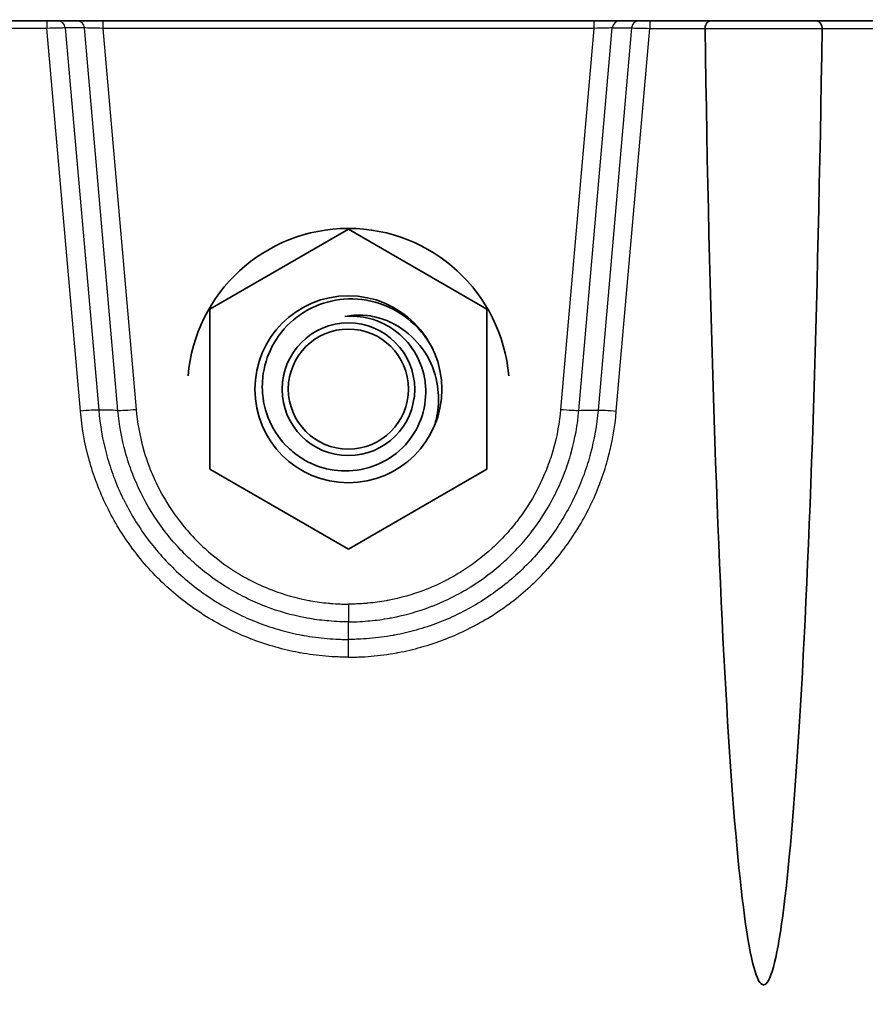
# Model space of a CAD drawing. Units: millimetres. Extents: x 43 to 3572, y 24 to 1710.
# Drawn here: x 1877 to 1932, y 219 to 283 of the extents above; entities that cross this region are included whole.
import ezdxf

# ---------------------------------------------------------------- set-up
doc = ezdxf.new("R2010")
doc.units = ezdxf.units.MM
doc.header["$LTSCALE"] = 3
for name, color, linetype, lineweight in [('Hatch (ISO)', 1, 'Continuous', 18), ('Visible (ISO)', 7, 'Continuous', 35), ('Visible Narrow (ISO)', 7, 'Continuous', 25)]:
    doc.layers.add(name, color=color, linetype=linetype, lineweight=lineweight)

msp = doc.modelspace()

# ---------------------------------------------------------------- hatches: boundary and pattern name
at = {"layer": 'Hatch (ISO)'}
h = msp.add_hatch(dxfattribs=at)
h.set_pattern_fill('ANSI31', color=256, scale=152.4, style=0)
h.set_pattern_definition([(45, (1139.5, -24), (-13.4704, 13.4704), [])])
edge = h.paths.add_edge_path()
edge.add_line((1687.275, 272.799), (1689.654, 272.799))
edge.add_spline(control_points=[(1689.654, 272.799), (1689.693, 272.799), (1689.732, 272.803), (1689.809, 272.821), (1689.847, 272.835), (1689.943, 272.883), (1689.996, 272.925), (1690.083, 273.027), (1690.117, 273.086), (1690.137, 273.15)], knot_values=[-0.063991, -0.063991, -0.063991, -0.063991, -0.052379, -0.052379, -0.040202, -0.040202, -0.020156, -0.020156, 0, 0, 0, 0], degree=3, periodic=0)
edge.add_line((1690.137, 273.15), (1691.304, 276.741))
edge.add_spline(control_points=[(1691.304, 276.741), (1691.312, 276.765), (1691.318, 276.791), (1691.327, 276.842), (1691.329, 276.868), (1691.329, 276.893)], knot_values=[-0.015524, -0.015524, -0.015524, -0.015524, -0.007762, -0.007762, 0, 0, 0, 0], degree=3, periodic=0)
edge.add_line((1691.329, 276.893), (1691.507, 297.324))
edge.add_ellipse((1693.539, 297.306), major_axis=(0.018, 2.032), ratio=1, start_angle=0.5, end_angle=90, ccw=False)
edge.add_line((1693.539, 299.338), (1693.715, 299.338))
edge.add_line((1693.715, 299.338), (1693.758, 299.232))
edge.add_line((1693.758, 299.232), (1694.123, 298.328))
edge.add_ellipse((1694.509, 298.484), major_axis=(0.156, -0.386), ratio=1, start_angle=270, end_angle=406)
edge.add_line((1694.895, 298.328), (1695.268, 299.254))
edge.add_line((1695.268, 299.254), (1695.303, 299.338))
edge.add_line((1695.303, 299.338), (1695.478, 299.338))
edge.add_ellipse((1695.478, 297.306), major_axis=(2.032, 0), ratio=1, start_angle=0.5, end_angle=90, ccw=False)
edge.add_line((1697.51, 297.324), (1697.513, 297.031))
edge.add_line((1697.513, 297.031), (1697.525, 295.601))
edge.add_line((1697.525, 295.601), (1697.563, 291.33))
edge.add_ellipse((1698.325, 291.337), major_axis=(0.007, -0.762), ratio=1, start_angle=270, end_angle=359.5)
edge.add_line((1698.325, 290.575), (1700.471, 290.575))
edge.add_ellipse((1700.471, 291.337), major_axis=(0.762, 0), ratio=1, start_angle=270, end_angle=359.5)
edge.add_line((1701.233, 291.33), (1701.296, 298.583))
edge.add_ellipse((1702.058, 298.576), major_axis=(0.007, 0.762), ratio=1, start_angle=0.5, end_angle=90, ccw=False)
edge.add_line((1702.058, 299.338), (1709.283, 299.338))
edge.add_ellipse((1709.283, 299.846), major_axis=(0.508, 0), ratio=1, start_angle=270, end_angle=356)
edge.add_line((1709.79, 299.811), (1711.48, 323.983))
edge.add_ellipse((1728.33, 322.805), major_axis=(1.178, 16.85), ratio=1, start_angle=4, end_angle=90, ccw=False)
edge.add_line((1728.33, 339.696), (1747.813, 339.696))
edge.add_spline(control_points=[(1747.813, 339.696), (1747.923, 339.696), (1748.032, 339.71), (1748.244, 339.767), (1748.346, 339.808), (1748.441, 339.862)], knot_values=[-0.065803, -0.065803, -0.065803, -0.065803, -0.032901, -0.032901, -0.000004, -0.000004, -0.000004, -0.000004], degree=3, periodic=0)
edge.add_line((1748.441, 339.862), (1749.201, 340.295))
edge.add_spline(control_points=[(1749.201, 340.295), (1749.464, 340.445), (1749.578, 340.512), (1750.252, 340.915), (1750.744, 341.229), (1751.869, 341.994), (1752.495, 342.456), (1753.102, 342.942)], knot_values=[-0.585123, -0.585123, -0.585123, -0.585123, -0.524087, -0.524087, -0.349339, -0.349339, -0.115891, -0.115891, -0.115891, -0.115891], degree=3, periodic=0)
edge.add_spline(control_points=[(1753.102, 342.942), (1753.265, 343.072), (1753.427, 343.204), (1753.587, 343.338)], knot_values=[-0.080954, -0.080954, -0.080954, -0.080954, 0, 0, 0, 0], degree=3, periodic=0)
edge.add_spline(control_points=[(1753.587, 343.338), (1753.7, 343.433), (1753.829, 343.507), (1754.107, 343.607), (1754.253, 343.633), (1754.401, 343.633)], knot_values=[-0.088576, -0.088576, -0.088576, -0.088576, -0.044296, -0.044296, 0, 0, 0, 0], degree=3, periodic=0)
edge.add_line((1754.401, 343.633), (2042.56, 343.633))
edge.add_spline(control_points=[(2042.56, 343.633), (2042.707, 343.633), (2042.854, 343.607), (2043.131, 343.507), (2043.26, 343.433), (2043.373, 343.338)], knot_values=[-0.088592, -0.088592, -0.088592, -0.088592, -0.044296, -0.044296, -0.000016, -0.000016, -0.000016, -0.000016], degree=3, periodic=0)
edge.add_spline(control_points=[(2043.373, 343.338), (2044.578, 342.332), (2045.86, 341.422), (2047.381, 340.513), (2047.494, 340.446), (2047.753, 340.298)], knot_values=[-1.834128, -1.834128, -1.834128, -1.834128, -0.328938, -0.328938, -0.1354, -0.1354, -0.1354, -0.1354], degree=3, periodic=0)
edge.add_spline(control_points=[(2047.753, 340.298), (2047.925, 340.201), (2048.16, 340.067), (2048.519, 339.862)], knot_values=[-0.1354, -0.1354, -0.1354, -0.1354, -0.006847, -0.006847, -0.006847, -0.006847], degree=3, periodic=0)
edge.add_spline(control_points=[(2048.519, 339.862), (2048.615, 339.808), (2048.716, 339.767), (2048.928, 339.71), (2049.038, 339.696), (2049.147, 339.696)], knot_values=[-0.065798, -0.065798, -0.065798, -0.065798, -0.032901, -0.032901, 0, 0, 0, 0], degree=3, periodic=0)
edge.add_line((2049.147, 339.696), (2068.63, 339.696))
edge.add_ellipse((2068.63, 322.805), major_axis=(16.891, 0), ratio=1, start_angle=4, end_angle=90, ccw=False)
edge.add_line((2085.48, 323.983), (2087.171, 299.811))
edge.add_ellipse((2087.677, 299.846), major_axis=(0.035, -0.507), ratio=1, start_angle=270, end_angle=356)
edge.add_line((2087.677, 299.338), (2094.902, 299.338))
edge.add_ellipse((2094.902, 298.576), major_axis=(0.762, 0), ratio=1, start_angle=0.5, end_angle=90, ccw=False)
edge.add_line((2095.664, 298.583), (2095.728, 291.33))
edge.add_ellipse((2096.489, 291.337), major_axis=(0.007, -0.762), ratio=1, start_angle=270, end_angle=359.5)
edge.add_line((2096.489, 290.575), (2098.636, 290.575))
edge.add_ellipse((2098.636, 291.337), major_axis=(0.762, 0), ratio=1, start_angle=270, end_angle=359.5)
edge.add_line((2099.398, 291.33), (2099.435, 295.601))
edge.add_line((2099.435, 295.601), (2099.447, 297.031))
edge.add_line((2099.447, 297.031), (2099.45, 297.324))
edge.add_ellipse((2101.482, 297.306), major_axis=(0.018, 2.032), ratio=1, start_angle=0.5, end_angle=90, ccw=False)
edge.add_line((2101.482, 299.338), (2101.658, 299.338))
edge.add_line((2101.658, 299.338), (2101.692, 299.254))
edge.add_line((2101.692, 299.254), (2102.066, 298.328))
edge.add_ellipse((2102.451, 298.484), major_axis=(0.156, -0.386), ratio=1, start_angle=270, end_angle=406)
edge.add_line((2102.837, 298.328), (2103.202, 299.232))
edge.add_line((2103.202, 299.232), (2103.245, 299.338))
edge.add_line((2103.245, 299.338), (2103.421, 299.338))
edge.add_ellipse((2103.421, 297.306), major_axis=(2.032, 0), ratio=1, start_angle=0.5, end_angle=90, ccw=False)
edge.add_line((2105.453, 297.324), (2105.631, 276.893))
edge.add_line((2105.631, 276.893), (2105.631, 276.891))
edge.add_spline(control_points=[(2105.631, 276.891), (2105.632, 276.866), (2105.634, 276.841), (2105.642, 276.791), (2105.648, 276.765), (2105.656, 276.741)], knot_values=[-0.015281, -0.015281, -0.015281, -0.015281, -0.007762, -0.007762, 0, 0, 0, 0], degree=3, periodic=0)
edge.add_line((2105.656, 276.741), (2106.823, 273.15))
edge.add_spline(control_points=[(2106.823, 273.15), (2106.835, 273.113), (2106.851, 273.078), (2106.892, 273.01), (2106.917, 272.978), (2106.993, 272.901), (2107.049, 272.864), (2107.172, 272.812), (2107.239, 272.799), (2107.306, 272.799)], knot_values=[-0.063993, -0.063993, -0.063993, -0.063993, -0.052379, -0.052379, -0.040202, -0.040202, -0.020156, -0.020156, -0.000003, -0.000003, -0.000003, -0.000003], degree=3, periodic=0)
edge.add_line((2107.306, 272.799), (2109.685, 272.799))
edge.add_spline(control_points=[(2109.685, 272.799), (2109.727, 272.799), (2109.768, 272.804), (2109.85, 272.824), (2109.891, 272.84), (2109.988, 272.893), (2110.04, 272.937), (2110.124, 273.041), (2110.155, 273.102), (2110.173, 273.166)], knot_values=[-0.06571, -0.06571, -0.06571, -0.06571, -0.053296, -0.053296, -0.040233, -0.040233, -0.020153, -0.020153, 0, 0, 0, 0], degree=3, periodic=0)
edge.add_line((2110.173, 273.166), (2111.169, 276.624))
edge.add_line((2111.169, 276.624), (2109.982, 296.04))
edge.add_ellipse((2101.616, 295.528), major_axis=(-0.512, 8.366), ratio=1, start_angle=270, end_angle=356.5)
edge.add_line((2101.616, 303.91), (2093.836, 303.91))
edge.add_ellipse((2093.836, 306.45), major_axis=(-2.54, 0), ratio=1, start_angle=4, end_angle=90, ccw=False)
edge.add_line((2091.302, 306.273), (2090.041, 324.302))
edge.add_ellipse((2068.63, 322.805), major_axis=(-1.497, 21.411), ratio=1, start_angle=270, end_angle=356)
edge.add_line((2068.63, 344.268), (2050.571, 344.268))
edge.add_spline(control_points=[(2050.571, 344.268), (2050.388, 344.268), (2050.205, 344.293), (2049.852, 344.391), (2049.683, 344.463), (2049.526, 344.557)], knot_values=[-0.109889, -0.109889, -0.109889, -0.109889, -0.054944, -0.054944, -0.00001, -0.00001, -0.00001, -0.00001], degree=3, periodic=0)
edge.add_line((2049.526, 344.557), (2049.526, 344.557))
edge.add_ellipse((2062.585, 366.344), major_axis=(18.55, -17.352), ratio=1, start_angle=270, end_angle=282.15141, ccw=False)
edge.add_line((2045.233, 347.794), (2045.233, 347.794))
edge.add_spline(control_points=[(2045.233, 347.794), (2045.093, 347.925), (2044.93, 348.028), (2044.573, 348.169), (2044.383, 348.205), (2044.192, 348.205)], knot_values=[-0.114941, -0.114941, -0.114941, -0.114941, -0.057474, -0.057474, 0, 0, 0, 0], degree=3, periodic=0)
edge.add_line((2044.192, 348.205), (1752.768, 348.205))
edge.add_spline(control_points=[(1752.768, 348.205), (1752.577, 348.205), (1752.387, 348.169), (1752.031, 348.028), (1751.867, 347.925), (1751.727, 347.794)], knot_values=[-0.114949, -0.114949, -0.114949, -0.114949, -0.057474, -0.057474, -0.000008, -0.000008, -0.000008, -0.000008], degree=3, periodic=0)
edge.add_line((1751.727, 347.794), (1751.727, 347.794))
edge.add_ellipse((1734.376, 366.344), major_axis=(-18.55, -17.352), ratio=1, start_angle=77.84859, end_angle=90, ccw=False)
edge.add_line((1747.434, 344.557), (1747.434, 344.557))
edge.add_spline(control_points=[(1747.434, 344.557), (1747.277, 344.463), (1747.108, 344.391), (1746.755, 344.293), (1746.573, 344.268), (1746.389, 344.268)], knot_values=[-0.109879, -0.109879, -0.109879, -0.109879, -0.054944, -0.054944, 0, 0, 0, 0], degree=3, periodic=0)
edge.add_line((1746.389, 344.268), (1728.33, 344.268))
edge.add_ellipse((1728.33, 322.805), major_axis=(-21.463, 0), ratio=1, start_angle=270, end_angle=356)
edge.add_line((1706.919, 324.302), (1705.658, 306.273))
edge.add_ellipse((1703.125, 306.45), major_axis=(-0.177, -2.534), ratio=1, start_angle=4, end_angle=90, ccw=False)
edge.add_line((1703.125, 303.91), (1695.345, 303.91))
edge.add_ellipse((1695.345, 295.528), major_axis=(-8.382, 0), ratio=1, start_angle=270, end_angle=356.5)
edge.add_line((1686.978, 296.04), (1685.791, 276.624))
edge.add_line((1685.791, 276.624), (1686.787, 273.166))
edge.add_spline(control_points=[(1686.787, 273.166), (1686.798, 273.126), (1686.815, 273.088), (1686.857, 273.015), (1686.884, 272.98), (1686.962, 272.901), (1687.018, 272.864), (1687.141, 272.812), (1687.208, 272.799), (1687.275, 272.799)], knot_values=[-0.065712, -0.065712, -0.065712, -0.065712, -0.053296, -0.053296, -0.040233, -0.040233, -0.020153, -0.020153, -0.000002, -0.000002, -0.000002, -0.000002], degree=3, periodic=0)
h = msp.add_hatch(dxfattribs=at)
h.set_pattern_fill('ANSI31', color=256, scale=152.4, angle=90.00021, style=0)
h.set_pattern_definition([(135.0002, (1139.5, -24), (-13.47033, -13.47043), [])])
edge = h.paths.add_edge_path()
edge.add_ellipse((2102.717, 276.097), major_axis=(2.032, 0), ratio=1, start_angle=270, end_angle=358)
edge.add_line((2104.747, 276.026), (2105.147, 287.464))
edge.add_line((2105.147, 287.464), (2105.046, 293.259))
edge.add_line((2105.046, 293.259), (2104.68, 294.263))
edge.add_line((2104.68, 294.263), (2104.619, 294.432))
edge.add_ellipse((2104.141, 294.258), major_axis=(-0.174, 0.477), ratio=1, start_angle=270, end_angle=340)
edge.add_line((2104.141, 294.766), (2103.383, 294.766))
edge.add_line((2103.383, 294.766), (2102.975, 295.776))
edge.add_ellipse((2102.59, 295.62), major_axis=(-0.156, 0.386), ratio=1, start_angle=270, end_angle=406)
edge.add_line((2102.204, 295.776), (2101.796, 294.766))
edge.add_line((2101.796, 294.766), (2101.038, 294.766))
edge.add_ellipse((2101.038, 294.258), major_axis=(-0.508, 0), ratio=1, start_angle=270, end_angle=340)
edge.add_line((2100.561, 294.432), (2100.401, 293.993))
edge.add_line((2100.401, 293.993), (2099.943, 292.734))
edge.add_line((2099.943, 292.734), (2099.861, 283.418))
edge.add_ellipse((2099.353, 283.423), major_axis=(-0.004, -0.508), ratio=1, start_angle=45.25, end_angle=90, ccw=False)
edge.add_line((2099.711, 283.062), (2099.239, 282.594))
edge.add_ellipse((2098.882, 282.955), major_axis=(-0.361, -0.358), ratio=1, start_angle=45.25, end_angle=90, ccw=False)
edge.add_line((2098.882, 282.447), (2091.476, 282.447))
edge.add_ellipse((2091.476, 281.177), major_axis=(-1.27, 0), ratio=1, start_angle=270, end_angle=359.5)
edge.add_line((2090.206, 281.188), (2090.135, 273.042))
edge.add_ellipse((2089.373, 273.049), major_axis=(-0.007, -0.762), ratio=1, start_angle=0.5, end_angle=90, ccw=False)
edge.add_line((2089.373, 272.287), (2088.115, 272.287))
edge.add_ellipse((2088.115, 273.049), major_axis=(-0.762, 0), ratio=1, start_angle=0.5, end_angle=90, ccw=False)
edge.add_line((2087.353, 273.042), (2087.282, 281.188))
edge.add_ellipse((2086.012, 281.177), major_axis=(-0.011, 1.27), ratio=1, start_angle=270, end_angle=359.5)
edge.add_line((2086.012, 282.447), (2085.283, 282.447))
edge.add_ellipse((2085.283, 281.939), major_axis=(-0.508, 0), ratio=1, start_angle=270, end_angle=360)
edge.add_line((2084.775, 281.939), (2084.775, 220.635))
edge.add_line((2084.775, 220.635), (2081.498, 145.559))
edge.add_ellipse((2064.623, 146.296), major_axis=(-0.737, -16.875), ratio=1, start_angle=2.5, end_angle=90, ccw=False)
edge.add_line((2064.623, 129.405), (2049.9, 129.405))
edge.add_ellipse((2049.9, 126.865), major_axis=(-1.281, 2.193), ratio=1, start_angle=329.71036, end_angle=360)
edge.add_spline(control_points=[(2048.619, 129.059), (2048.536, 129.01), (2048.411, 128.937), (2048.287, 128.865), (2048.204, 128.816), (2048.165, 128.794), (2047.921, 128.651), (2047.338, 128.3), (2046.006, 127.437), (2044.919, 126.622), (2044.219, 126.047)], knot_values=[-0.084868, -0.084868, -0.084868, -0.084868, -0.04037, -0.018121, -0.018121, 0.004128, 0.004128, 0.093124, 0.271116, 0.6271, 0.6271, 0.6271, 0.6271], degree=3, periodic=0)
edge.add_spline(control_points=[(2044.219, 126.047), (2043.994, 125.862), (2043.737, 125.716), (2043.463, 125.617), (2043.188, 125.519), (2042.897, 125.468), (2042.606, 125.468)], knot_values=[0.000002, 0.000002, 0.000002, 0.000002, 0.500002, 0.500002, 0.500002, 1, 1, 1, 1], degree=3, periodic=0)
edge.add_line((2042.606, 125.468), (2009.278, 125.468))
edge.add_line((2009.278, 125.468), (1969.908, 125.468))
edge.add_line((1969.908, 125.468), (1936.58, 125.468))
edge.add_line((1936.58, 125.468), (1860.38, 125.468))
edge.add_line((1860.38, 125.468), (1754.355, 125.468))
edge.add_spline(control_points=[(1754.355, 125.468), (1754.063, 125.468), (1753.772, 125.519), (1753.498, 125.617), (1753.223, 125.716), (1752.966, 125.862), (1752.741, 126.047)], knot_values=[0.000002, 0.000002, 0.000002, 0.000002, 0.5, 0.5, 0.5, 1, 1, 1, 1], degree=3, periodic=0)
edge.add_spline(control_points=[(1752.741, 126.047), (1752.042, 126.622), (1750.954, 127.437), (1749.623, 128.3), (1749.04, 128.651), (1748.795, 128.794), (1748.757, 128.816), (1748.674, 128.865), (1748.549, 128.937), (1748.425, 129.01), (1748.342, 129.059)], knot_values=[0.361814, 0.361814, 0.361814, 0.361814, 0.717798, 0.89579, 0.984786, 0.984786, 1.007035, 1.007035, 1.029284, 1.073782, 1.073782, 1.073782, 1.073782], degree=3, periodic=0)
edge.add_spline(control_points=[(1748.342, 129.059), (1747.955, 129.284), (1747.508, 129.405), (1747.061, 129.405)], knot_values=[0, 0, 0, 0, 1, 1, 1, 1], degree=3, periodic=0)
edge.add_line((1747.061, 129.405), (1732.338, 129.405))
edge.add_ellipse((1732.338, 146.296), major_axis=(-16.891, 0), ratio=1, start_angle=2.5, end_angle=90, ccw=False)
edge.add_line((1715.463, 145.559), (1712.185, 220.635))
edge.add_line((1712.185, 220.635), (1712.185, 281.939))
edge.add_ellipse((1711.677, 281.939), major_axis=(0, 0.508), ratio=1, start_angle=270, end_angle=360)
edge.add_line((1711.677, 282.447), (1710.948, 282.447))
edge.add_ellipse((1710.948, 281.177), major_axis=(-1.27, 0), ratio=1, start_angle=270, end_angle=359.5)
edge.add_line((1709.678, 281.188), (1709.607, 273.042))
edge.add_ellipse((1708.845, 273.049), major_axis=(-0.007, -0.762), ratio=1, start_angle=0.5, end_angle=90, ccw=False)
edge.add_line((1708.845, 272.287), (1707.587, 272.287))
edge.add_ellipse((1707.587, 273.049), major_axis=(-0.762, 0), ratio=1, start_angle=0.5, end_angle=90, ccw=False)
edge.add_line((1706.825, 273.042), (1706.754, 281.188))
edge.add_ellipse((1705.484, 281.177), major_axis=(-0.011, 1.27), ratio=1, start_angle=270, end_angle=359.5)
edge.add_line((1705.484, 282.447), (1698.078, 282.447))
edge.add_ellipse((1698.078, 282.955), major_axis=(-0.508, 0), ratio=1, start_angle=45.25, end_angle=90, ccw=False)
edge.add_line((1697.721, 282.594), (1697.249, 283.062))
edge.add_ellipse((1697.607, 283.423), major_axis=(-0.361, 0.358), ratio=1, start_angle=45.25, end_angle=90, ccw=False)
edge.add_line((1697.099, 283.418), (1697.018, 292.734))
edge.add_line((1697.018, 292.734), (1696.559, 293.993))
edge.add_line((1696.559, 293.993), (1696.4, 294.432))
edge.add_ellipse((1695.922, 294.258), major_axis=(-0.174, 0.477), ratio=1, start_angle=270, end_angle=340)
edge.add_line((1695.922, 294.766), (1695.164, 294.766))
edge.add_line((1695.164, 294.766), (1694.756, 295.776))
edge.add_ellipse((1694.371, 295.62), major_axis=(-0.156, 0.386), ratio=1, start_angle=270, end_angle=406)
edge.add_line((1693.985, 295.776), (1693.577, 294.766))
edge.add_line((1693.577, 294.766), (1692.819, 294.766))
edge.add_ellipse((1692.819, 294.258), major_axis=(-0.508, 0), ratio=1, start_angle=270, end_angle=340)
edge.add_line((1692.342, 294.432), (1692.28, 294.263))
edge.add_line((1692.28, 294.263), (1691.915, 293.259))
edge.add_line((1691.915, 293.259), (1691.813, 287.464))
edge.add_line((1691.813, 287.464), (1692.213, 276.026))
edge.add_ellipse((1694.244, 276.097), major_axis=(0.071, -2.031), ratio=1, start_angle=270, end_angle=358)
edge.add_line((1694.244, 274.065), (1694.354, 274.065))
edge.add_ellipse((1694.354, 275.589), major_axis=(1.524, 0), ratio=1, start_angle=270, end_angle=358)
edge.add_line((1695.877, 275.536), (1695.915, 276.649))
edge.add_ellipse((1697.185, 276.605), major_axis=(0.044, 1.269), ratio=1, start_angle=2, end_angle=90, ccw=False)
edge.add_line((1697.185, 277.875), (1702.678, 277.875))
edge.add_ellipse((1702.678, 275.335), major_axis=(2.54, 0), ratio=1, start_angle=2.5, end_angle=90, ccw=False)
edge.add_line((1705.215, 275.446), (1710.895, 145.36))
edge.add_ellipse((1732.338, 146.296), major_axis=(0.936, -21.443), ratio=1, start_angle=270, end_angle=357.5)
edge.add_line((1732.338, 124.833), (1746.162, 124.833))
edge.add_ellipse((1746.162, 123.563), major_axis=(0, 1.27), ratio=1, start_angle=328.90776, end_angle=360, ccw=False)
edge.add_ellipse((1733.699, 102.901), major_axis=(21.75, -13.119), ratio=1, start_angle=77.3464, end_angle=90, ccw=False)
edge.add_ellipse((1752.142, 122.166), major_axis=(-0.878, -0.917), ratio=1, start_angle=0, end_angle=43.7449)
edge.add_line((1752.142, 120.896), (2044.818, 120.896))
edge.add_ellipse((2044.818, 122.166), major_axis=(0.878, -0.917), ratio=1, start_angle=316.2551, end_angle=360)
edge.add_ellipse((2063.261, 102.901), major_axis=(-21.75, -13.119), ratio=1, start_angle=270, end_angle=282.6536, ccw=False)
edge.add_ellipse((2050.798, 123.563), major_axis=(0, 1.27), ratio=1, start_angle=0, end_angle=31.09224, ccw=False)
edge.add_line((2050.798, 124.833), (2064.623, 124.833))
edge.add_ellipse((2064.623, 146.296), major_axis=(21.463, 0), ratio=1, start_angle=270, end_angle=357.5)
edge.add_line((2086.065, 145.36), (2091.745, 275.446))
edge.add_ellipse((2094.282, 275.335), major_axis=(0.111, 2.538), ratio=1, start_angle=2.5, end_angle=90, ccw=False)
edge.add_line((2094.282, 277.875), (2099.776, 277.875))
edge.add_ellipse((2099.776, 276.605), major_axis=(1.27, 0), ratio=1, start_angle=2, end_angle=90, ccw=False)
edge.add_line((2101.045, 276.649), (2101.084, 275.536))
edge.add_ellipse((2102.607, 275.589), major_axis=(0.053, -1.523), ratio=1, start_angle=270, end_angle=358)
edge.add_line((2102.607, 274.065), (2102.717, 274.065))

# ---------------------------------------------------------------- linework, layer by layer
at = {"layer": 'Visible (ISO)'}
for p, q in [((1875.236, 282.447), (1879.158, 282.447)), ((1879.158, 282.447), (1879.864, 282.447)), ((1879.864, 282.447), (1881.094, 282.447)), ((1881.094, 282.447), (1882.74, 282.447)), ((1882.74, 282.447), (1914.22, 282.447)), ((1915.866, 282.447), (1914.22, 282.447)), ((1917.097, 282.447), (1915.866, 282.447)), ((1917.802, 282.447), (1917.097, 282.447)), ((1921.724, 282.447), (1917.802, 282.447)), ((1921.724, 282.447), (1928.466, 282.447)), ((1974.954, 282.447), (1928.466, 282.447)), ((1889.598, 263.953), (1898.48, 269.08)), ((1898.48, 269.08), (1907.361, 263.953)), ((1889.598, 253.697), (1889.598, 263.953)), ((1907.361, 263.953), (1907.361, 253.697)), ((1898.48, 248.57), (1889.598, 253.697)), ((1907.361, 253.697), (1898.48, 248.57))]:
    msp.add_line(p, q, dxfattribs=at)
for centre, radius in [((1898.48, 258.825), 5.994), ((1898.48, 258.825), 4.25), ((1898.48, 258.836), 3.85)]:
    msp.add_circle(centre, radius, dxfattribs=at)
msp.add_arc((1898.48, 258.825), 10.312, 4.74115, 175.25885, dxfattribs=at)
for centre, major_axis, ratio, start_param, end_param in [((1921.823, 281.941), (0.355, -0.328), 0.989037, 3.849955, 3.896076), ((1925.095, 311.535), (0, 90.899), 0.043661, 1.902431, 4.380755), ((1928.367, 281.941), (-0.355, -0.328), 0.989037, 2.387028, 2.433149)]:
    msp.add_ellipse(centre, major_axis=major_axis, ratio=ratio, start_param=start_param, end_param=end_param, dxfattribs=at)
for points, knots in [([(1921.724, 282.447), (1921.723, 282.447), (1921.722, 282.447), (1921.685, 282.447), (1921.65, 282.44), (1921.582, 282.415), (1921.549, 282.397), (1921.48, 282.34), (1921.445, 282.298), (1921.393, 282.202), (1921.373, 282.152), (1921.35, 282.054), (1921.344, 282.008), (1921.343, 281.961)], [-0.18094392, -0.18094392, -0.18094392, -0.18094392, -0.18053945, -0.18053945, -0.163078, -0.163078, -0.14621464, -0.14621464, -0.12462868, -0.12462868, -0.10670826, -0.10670826, -0.09250691, -0.09250691, -0.09250691, -0.09250691]), ([(1928.847, 281.961), (1928.846, 282.008), (1928.84, 282.054), (1928.817, 282.152), (1928.797, 282.202), (1928.745, 282.298), (1928.71, 282.34), (1928.641, 282.397), (1928.608, 282.415), (1928.54, 282.44), (1928.505, 282.447), (1928.468, 282.447), (1928.467, 282.447), (1928.466, 282.447)], [-0.08802981, -0.08802981, -0.08802981, -0.08802981, -0.07382891, -0.07382891, -0.05590904, -0.05590904, -0.03432374, -0.03432374, -0.01746091, -0.01746091, 0, 0, 0.00040446, 0.00040446, 0.00040446, 0.00040446]), ([(1903.925, 261.331), (1903.766, 261.651), (1903.578, 261.955), (1903.109, 262.585), (1902.816, 262.899), (1901.978, 263.627), (1901.304, 264.057), (1899.738, 264.572), (1898.964, 264.663), (1897.481, 264.543), (1896.784, 264.353), (1895.806, 263.879), (1895.485, 263.683), (1894.595, 263.01), (1894.098, 262.45), (1893.37, 261.2), (1893.133, 260.53), (1892.961, 259.399), (1892.959, 259.048), (1892.986, 258.108), (1893.149, 257.403), (1893.73, 256.117), (1894.135, 255.546), (1894.887, 254.826), (1895.159, 254.612), (1895.748, 254.233), (1896.066, 254.07), (1896.999, 253.707), (1897.636, 253.587), (1898.969, 253.582), (1899.652, 253.717), (1900.793, 254.187), (1901.405, 254.53), (1902.418, 255.548), (1902.776, 256.076), (1903.293, 257.271), (1903.434, 257.931), (1903.446, 258.924), (1903.419, 259.246), (1903.248, 260.157), (1903.029, 260.722), (1902.372, 261.78), (1901.926, 262.256), (1901.062, 262.871), (1900.541, 263.18), (1899.321, 263.495), (1898.79, 263.539), (1898.263, 263.494)], [-7.303766, -7.303766, -7.303766, -7.303766, -7.117172, -7.117172, -6.89331, -6.89331, -6.536906, -6.536906, -6.223369, -6.223369, -5.932169, -5.932169, -5.781655, -5.781655, -5.483861, -5.483861, -5.200656, -5.200656, -5.024292, -5.024292, -4.459045, -4.459045, -3.911523, -3.911523, -3.638384, -3.638384, -3.359496, -3.359496, -2.85773, -2.85773, -2.319565, -2.319565, -1.894969, -1.894969, -1.560421, -1.560421, -1.207269, -1.207269, -1.035568, -1.035568, -0.718604, -0.718604, -0.378336, -0.378336, -0.158871, -0.158871, 0, 0, 0, 0]), ([(1898.263, 263.494), (1898.639, 263.567), (1899.022, 263.594), (1899.82, 263.552), (1900.231, 263.474), (1900.986, 263.224), (1901.269, 263.082), (1902.079, 262.64), (1902.626, 262.182), (1903.515, 261.075), (1903.846, 260.435), (1904.234, 259.079), (1904.26, 258.496), (1904.244, 257.569), (1904.167, 257.051), (1904.025, 256.549)], [-0.65315, -0.65315, -0.65315, -0.65315, -0.6147717, -0.6147717, -0.5731898, -0.5731898, -0.5353247, -0.5353247, -0.4108181, -0.4108181, -0.2852182, -0.2852182, -0.1628619, -0.1628619, -0.0054042, -0.0054042, -0.0054042, -0.0054042])]:
    msp.add_open_spline(points, degree=3, knots=knots, dxfattribs=at)
at = {"layer": 'Visible Narrow (ISO)'}
for p, q in [((1879.158, 282.447), (1879.158, 281.961)), ((1882.74, 282.447), (1882.74, 281.961)), ((1914.22, 282.447), (1914.22, 281.961)), ((1917.802, 282.447), (1917.802, 281.961)), ((1879.158, 281.961), (1875.618, 281.961)), ((1881.305, 257.429), (1879.158, 281.961)), ((1881.562, 281.988), (1880.332, 281.988)), ((1880.332, 281.988), (1882.475, 257.493)), ((1883.707, 257.47), (1881.562, 281.988)), ((1882.74, 281.961), (1884.877, 257.536)), ((1914.22, 281.961), (1882.74, 281.961)), ((1914.22, 281.961), (1912.084, 257.536)), ((1913.253, 257.47), (1915.398, 281.988)), ((1916.629, 281.988), (1914.486, 257.493)), ((1915.398, 281.988), (1916.629, 281.988)), ((1915.656, 257.429), (1917.802, 281.961)), ((1917.802, 281.961), (1921.343, 281.961)), ((1928.847, 281.939), (1921.342, 281.939)), ((1928.847, 281.961), (1974.572, 281.961)), ((1898.48, 245.05), (1898.48, 243.913)), ((1898.48, 242.784), (1898.48, 243.913)), ((1898.48, 241.648), (1898.48, 242.784))]:
    msp.add_line(p, q, dxfattribs=at)
for centre, major_axis, ratio, start_param, end_param in [((1879.864, 281.939), (0, 0.508), 0.925352, 4.809592, 6.283185), ((1881.094, 281.939), (0, 0.508), 0.925352, 4.809592, 6.283185), ((1915.866, 281.939), (0, 0.508), 0.925352, 0, 1.473594), ((1917.097, 281.939), (0, 0.508), 0.925352, 0, 1.473594), ((1882.747, 281.939), (1.279, -0.044), 0.017125, 1.576696, 2.756406), ((1914.214, 281.939), (1.279, 0.044), 0.017125, 0.385186, 1.564897), ((1884.877, 257.591), (-1.265, -0.109), 0.043458, 0.387347, 1.567043)]:
    msp.add_ellipse(centre, major_axis=major_axis, ratio=ratio, start_param=start_param, end_param=end_param, dxfattribs=at)
for points, knots in [([(1880.332, 281.988), (1880.242, 281.989), (1880.078, 281.987), (1879.865, 281.982), (1879.651, 281.977), (1879.394, 281.969), (1879.158, 281.961)], [6.209483, 6.209483, 6.209483, 6.209483, 6.799338, 6.799338, 6.799338, 7.389193, 7.389193, 7.389193, 7.389193]), ([(1916.629, 281.988), (1916.718, 281.989), (1916.882, 281.987), (1917.095, 281.982), (1917.309, 281.977), (1917.566, 281.969), (1917.802, 281.961)], [6.209483, 6.209483, 6.209483, 6.209483, 6.799338, 6.799338, 6.799338, 7.389193, 7.389193, 7.389193, 7.389193]), ([(1882.475, 257.493), (1882.379, 257.498), (1882.215, 257.493), (1882.008, 257.481), (1881.802, 257.47), (1881.553, 257.452), (1881.305, 257.429)], [0, 0, 0, 0, 0.5, 0.5, 0.5, 0.9999906, 0.9999906, 0.9999906, 0.9999906]), ([(1898.48, 241.648), (1898.464, 241.648), (1898.448, 241.648), (1898.432, 241.648), (1898.365, 241.648), (1898.297, 241.649), (1898.23, 241.65), (1898.095, 241.651), (1897.961, 241.655), (1897.826, 241.66), (1897.557, 241.67), (1897.288, 241.687), (1897.019, 241.71), (1896.481, 241.756), (1895.944, 241.827), (1895.41, 241.924), (1895.366, 241.932), (1895.323, 241.94), (1895.279, 241.948), (1894.787, 242.041), (1894.302, 242.155), (1893.825, 242.289), (1893.306, 242.434), (1892.796, 242.603), (1892.294, 242.796), (1892.266, 242.807), (1892.238, 242.818), (1892.21, 242.829), (1891.737, 243.013), (1891.272, 243.219), (1890.816, 243.446), (1890.795, 243.456), (1890.774, 243.467), (1890.753, 243.477), (1890.291, 243.709), (1889.835, 243.965), (1889.393, 244.239), (1889.379, 244.247), (1889.365, 244.256), (1889.351, 244.265), (1888.445, 244.831), (1887.602, 245.472), (1886.822, 246.188), (1886.429, 246.549), (1886.051, 246.929), (1885.691, 247.329), (1885.688, 247.332), (1885.685, 247.335), (1885.682, 247.338), (1885.326, 247.733), (1884.987, 248.147), (1884.67, 248.571), (1884.664, 248.579), (1884.657, 248.588), (1884.651, 248.597), (1884.021, 249.444), (1883.474, 250.34), (1883.009, 251.285), (1882.998, 251.307), (1882.987, 251.329), (1882.976, 251.352), (1882.754, 251.808), (1882.551, 252.277), (1882.369, 252.756), (1882.358, 252.786), (1882.347, 252.816), (1882.336, 252.845), (1882.159, 253.319), (1882.004, 253.797), (1881.87, 254.28), (1881.86, 254.318), (1881.849, 254.355), (1881.839, 254.392), (1881.572, 255.384), (1881.392, 256.396), (1881.305, 257.429)], [0, 0, 0, 0, 0.00004791, 0.00004791, 0.00004791, 0.00024924, 0.00024924, 0.00024924, 0.00065242, 0.00065242, 0.00065242, 0.00146064, 0.00146064, 0.00146064, 0.00308286, 0.00308286, 0.00308286, 0.00321508, 0.00321508, 0.00321508, 0.00471017, 0.00471017, 0.00471017, 0.00633922, 0.00633922, 0.00633922, 0.00643016, 0.00643016, 0.00643016, 0.00796747, 0.00796747, 0.00796747, 0.0080377, 0.0080377, 0.0080377, 0.00959573, 0.00959573, 0.00959573, 0.00964524, 0.00964524, 0.00964524, 0.01285224, 0.01285224, 0.01285224, 0.01446786, 0.01446786, 0.01446786, 0.01448049, 0.01448049, 0.01448049, 0.0160754, 0.0160754, 0.0160754, 0.01610875, 0.01610875, 0.01610875, 0.01929048, 0.01929048, 0.01929048, 0.01936526, 0.01936526, 0.01936526, 0.02089802, 0.02089802, 0.02089802, 0.02099347, 0.02099347, 0.02099347, 0.02250556, 0.02250556, 0.02250556, 0.02262176, 0.02262176, 0.02262176, 0.02572064, 0.02572064, 0.02572064, 0.02572064]), ([(1882.475, 257.493), (1882.556, 256.533), (1882.723, 255.588), (1882.973, 254.663), (1882.982, 254.629), (1882.991, 254.595), (1883, 254.562), (1883.125, 254.11), (1883.269, 253.664), (1883.435, 253.221), (1883.445, 253.194), (1883.455, 253.167), (1883.465, 253.141), (1883.635, 252.693), (1883.824, 252.256), (1884.031, 251.83), (1884.041, 251.81), (1884.051, 251.789), (1884.061, 251.769), (1884.494, 250.888), (1885.005, 250.052), (1885.592, 249.262), (1885.598, 249.254), (1885.603, 249.246), (1885.609, 249.239), (1885.904, 248.843), (1886.221, 248.457), (1886.553, 248.088), (1886.89, 247.714), (1887.241, 247.36), (1887.608, 247.023), (1888.337, 246.353), (1889.125, 245.753), (1889.971, 245.224), (1889.985, 245.216), (1889.998, 245.207), (1890.012, 245.199), (1890.423, 244.944), (1890.847, 244.706), (1891.278, 244.49), (1891.298, 244.48), (1891.318, 244.47), (1891.338, 244.46), (1891.763, 244.249), (1892.195, 244.057), (1892.636, 243.885), (1892.662, 243.875), (1892.688, 243.865), (1892.714, 243.855), (1893.182, 243.675), (1893.658, 243.517), (1894.142, 243.382), (1894.586, 243.257), (1895.038, 243.151), (1895.496, 243.064), (1895.537, 243.057), (1895.578, 243.049), (1895.619, 243.042), (1896.114, 242.952), (1896.618, 242.885), (1897.119, 242.842), (1897.371, 242.82), (1897.622, 242.805), (1897.871, 242.795), (1897.997, 242.791), (1898.122, 242.787), (1898.247, 242.786), (1898.31, 242.785), (1898.372, 242.784), (1898.435, 242.784), (1898.45, 242.784), (1898.465, 242.784), (1898.48, 242.784)], [0, 0, 0, 0, 0.00287669, 0.00287669, 0.00287669, 0.00298136, 0.00298136, 0.00298136, 0.00438657, 0.00438657, 0.00438657, 0.00447205, 0.00447205, 0.00447205, 0.00589529, 0.00589529, 0.00589529, 0.00596273, 0.00596273, 0.00596273, 0.00891559, 0.00891559, 0.00891559, 0.00894409, 0.00894409, 0.00894409, 0.01042551, 0.01042551, 0.01042551, 0.01192546, 0.01192546, 0.01192546, 0.01490682, 0.01490682, 0.01490682, 0.01495427, 0.01495427, 0.01495427, 0.0163975, 0.0163975, 0.0163975, 0.01646433, 0.01646433, 0.01646433, 0.01788819, 0.01788819, 0.01788819, 0.01797313, 0.01797313, 0.01797313, 0.01948348, 0.01948348, 0.01948348, 0.02086955, 0.02086955, 0.02086955, 0.02099269, 0.02099269, 0.02099269, 0.02248211, 0.02248211, 0.02248211, 0.02323185, 0.02323185, 0.02323185, 0.02361258, 0.02361258, 0.02361258, 0.02380507, 0.02380507, 0.02380507, 0.02385091, 0.02385091, 0.02385091, 0.02385091]), ([(1898.48, 243.913), (1898.467, 243.913), (1898.454, 243.913), (1898.44, 243.913), (1898.381, 243.914), (1898.324, 243.914), (1898.266, 243.915), (1898.149, 243.917), (1898.033, 243.92), (1897.919, 243.924), (1897.686, 243.933), (1897.457, 243.947), (1897.225, 243.967), (1897.182, 243.97), (1897.139, 243.974), (1897.096, 243.978), (1896.677, 244.018), (1896.258, 244.075), (1895.845, 244.15), (1895.805, 244.157), (1895.765, 244.165), (1895.725, 244.172), (1894.857, 244.337), (1894.012, 244.576), (1893.19, 244.889), (1893.158, 244.902), (1893.125, 244.914), (1893.093, 244.927), (1892.696, 245.082), (1892.305, 245.254), (1891.919, 245.444), (1891.891, 245.459), (1891.862, 245.473), (1891.834, 245.487), (1891.447, 245.681), (1891.069, 245.892), (1890.704, 246.118), (1890.68, 246.133), (1890.655, 246.148), (1890.631, 246.163), (1889.874, 246.636), (1889.164, 247.172), (1888.503, 247.773), (1888.486, 247.788), (1888.469, 247.804), (1888.452, 247.82), (1888.128, 248.116), (1887.816, 248.43), (1887.519, 248.757), (1887.505, 248.771), (1887.492, 248.786), (1887.478, 248.801), (1887.181, 249.13), (1886.901, 249.471), (1886.636, 249.823), (1886.626, 249.836), (1886.616, 249.85), (1886.606, 249.863), (1886.066, 250.586), (1885.593, 251.354), (1885.19, 252.168), (1885.185, 252.178), (1885.179, 252.189), (1885.174, 252.199), (1884.975, 252.605), (1884.793, 253.022), (1884.632, 253.443), (1884.629, 253.451), (1884.626, 253.459), (1884.623, 253.467), (1884.462, 253.89), (1884.321, 254.319), (1884.2, 254.753), (1884.198, 254.758), (1884.197, 254.764), (1884.195, 254.769), (1883.951, 255.648), (1883.787, 256.548), (1883.707, 257.47)], [0, 0, 0, 0, 0.00003938, 0.00003938, 0.00003938, 0.00020736, 0.00020736, 0.00020736, 0.00055167, 0.00055167, 0.00055167, 0.00125495, 0.00125495, 0.00125495, 0.00138544, 0.00138544, 0.00138544, 0.0026486, 0.0026486, 0.0026486, 0.00277089, 0.00277089, 0.00277089, 0.00543653, 0.00543653, 0.00543653, 0.00554178, 0.00554178, 0.00554178, 0.0068319, 0.0068319, 0.0068319, 0.00692722, 0.00692722, 0.00692722, 0.00822571, 0.00822571, 0.00822571, 0.00831266, 0.00831266, 0.00831266, 0.0110133, 0.0110133, 0.0110133, 0.01108355, 0.01108355, 0.01108355, 0.0124088, 0.0124088, 0.0124088, 0.012469, 0.012469, 0.012469, 0.01380283, 0.01380283, 0.01380283, 0.01385444, 0.01385444, 0.01385444, 0.01659008, 0.01659008, 0.01659008, 0.01662533, 0.01662533, 0.01662533, 0.01798537, 0.01798537, 0.01798537, 0.01801077, 0.01801077, 0.01801077, 0.01937947, 0.01937947, 0.01937947, 0.01939622, 0.01939622, 0.01939622, 0.02216711, 0.02216711, 0.02216711, 0.02216711]), ([(1884.877, 257.536), (1884.95, 256.687), (1885.101, 255.858), (1885.326, 255.049), (1885.327, 255.044), (1885.329, 255.039), (1885.33, 255.034), (1885.442, 254.634), (1885.571, 254.239), (1885.719, 253.849), (1885.722, 253.842), (1885.725, 253.834), (1885.728, 253.827), (1885.876, 253.44), (1886.043, 253.055), (1886.227, 252.682), (1886.232, 252.672), (1886.236, 252.663), (1886.241, 252.653), (1886.613, 251.903), (1887.048, 251.196), (1887.545, 250.531), (1887.554, 250.518), (1887.564, 250.505), (1887.574, 250.492), (1887.817, 250.169), (1888.075, 249.855), (1888.348, 249.552), (1888.361, 249.538), (1888.374, 249.524), (1888.386, 249.51), (1888.66, 249.21), (1888.947, 248.921), (1889.245, 248.648), (1889.26, 248.634), (1889.276, 248.619), (1889.292, 248.605), (1889.901, 248.052), (1890.554, 247.557), (1891.251, 247.122), (1891.274, 247.108), (1891.297, 247.094), (1891.319, 247.08), (1891.656, 246.872), (1892.003, 246.678), (1892.359, 246.499), (1892.386, 246.486), (1892.412, 246.473), (1892.439, 246.46), (1892.794, 246.284), (1893.154, 246.126), (1893.519, 245.983), (1893.549, 245.972), (1893.578, 245.96), (1893.608, 245.949), (1894.365, 245.66), (1895.143, 245.44), (1895.943, 245.288), (1895.98, 245.281), (1896.017, 245.274), (1896.054, 245.268), (1896.434, 245.199), (1896.819, 245.146), (1897.205, 245.109), (1897.245, 245.106), (1897.285, 245.102), (1897.325, 245.099), (1897.538, 245.081), (1897.75, 245.067), (1897.963, 245.059), (1898.07, 245.055), (1898.176, 245.052), (1898.283, 245.051), (1898.336, 245.05), (1898.389, 245.05), (1898.442, 245.05), (1898.455, 245.05), (1898.468, 245.05), (1898.48, 245.05)], [0, 0, 0, 0, 0.00252225, 0.00252225, 0.00252225, 0.00253821, 0.00253821, 0.00253821, 0.00378337, 0.00378337, 0.00378337, 0.00380732, 0.00380732, 0.00380732, 0.0050445, 0.0050445, 0.0050445, 0.00507643, 0.00507643, 0.00507643, 0.00756674, 0.00756674, 0.00756674, 0.00761464, 0.00761464, 0.00761464, 0.00882787, 0.00882787, 0.00882787, 0.00888375, 0.00888375, 0.00888375, 0.01008899, 0.01008899, 0.01008899, 0.01015287, 0.01015287, 0.01015287, 0.01261124, 0.01261124, 0.01261124, 0.01269108, 0.01269108, 0.01269108, 0.01387236, 0.01387236, 0.01387236, 0.01396014, 0.01396014, 0.01396014, 0.01513349, 0.01513349, 0.01513349, 0.01522929, 0.01522929, 0.01522929, 0.01765573, 0.01765573, 0.01765573, 0.0177675, 0.0177675, 0.0177675, 0.01891686, 0.01891686, 0.01891686, 0.01903573, 0.01903573, 0.01903573, 0.01966781, 0.01966781, 0.01966781, 0.01998318, 0.01998318, 0.01998318, 0.02014072, 0.02014072, 0.02014072, 0.02017798, 0.02017798, 0.02017798, 0.02017798]), ([(1912.084, 257.536), (1912.01, 256.687), (1911.859, 255.858), (1911.634, 255.049), (1911.633, 255.044), (1911.632, 255.039), (1911.63, 255.034), (1911.519, 254.634), (1911.389, 254.239), (1911.241, 253.849), (1911.238, 253.842), (1911.235, 253.834), (1911.232, 253.827), (1911.084, 253.44), (1910.917, 253.055), (1910.733, 252.682), (1910.729, 252.672), (1910.724, 252.663), (1910.719, 252.653), (1910.348, 251.903), (1909.913, 251.196), (1909.416, 250.531), (1909.406, 250.518), (1909.396, 250.505), (1909.387, 250.492), (1909.143, 250.169), (1908.885, 249.855), (1908.612, 249.552), (1908.599, 249.538), (1908.587, 249.524), (1908.574, 249.51), (1908.301, 249.21), (1908.013, 248.921), (1907.716, 248.648), (1907.7, 248.634), (1907.684, 248.619), (1907.668, 248.605), (1907.06, 248.052), (1906.406, 247.557), (1905.709, 247.122), (1905.686, 247.108), (1905.664, 247.094), (1905.641, 247.08), (1905.305, 246.872), (1904.957, 246.678), (1904.601, 246.499), (1904.574, 246.486), (1904.548, 246.473), (1904.521, 246.46), (1904.166, 246.284), (1903.807, 246.126), (1903.441, 245.983), (1903.412, 245.972), (1903.382, 245.96), (1903.352, 245.949), (1902.595, 245.66), (1901.817, 245.44), (1901.017, 245.288), (1900.98, 245.281), (1900.943, 245.274), (1900.907, 245.268), (1900.527, 245.199), (1900.141, 245.146), (1899.755, 245.109), (1899.715, 245.106), (1899.675, 245.102), (1899.635, 245.099), (1899.423, 245.081), (1899.21, 245.067), (1898.997, 245.059), (1898.891, 245.055), (1898.784, 245.052), (1898.678, 245.051), (1898.624, 245.05), (1898.571, 245.05), (1898.518, 245.05), (1898.505, 245.05), (1898.493, 245.05), (1898.48, 245.05)], [0, 0, 0, 0, 0.00252225, 0.00252225, 0.00252225, 0.00253821, 0.00253821, 0.00253821, 0.00378337, 0.00378337, 0.00378337, 0.00380732, 0.00380732, 0.00380732, 0.0050445, 0.0050445, 0.0050445, 0.00507643, 0.00507643, 0.00507643, 0.00756674, 0.00756674, 0.00756674, 0.00761464, 0.00761464, 0.00761464, 0.00882787, 0.00882787, 0.00882787, 0.00888375, 0.00888375, 0.00888375, 0.01008899, 0.01008899, 0.01008899, 0.01015287, 0.01015287, 0.01015287, 0.01261124, 0.01261124, 0.01261124, 0.01269108, 0.01269108, 0.01269108, 0.01387236, 0.01387236, 0.01387236, 0.01396014, 0.01396014, 0.01396014, 0.01513349, 0.01513349, 0.01513349, 0.01522929, 0.01522929, 0.01522929, 0.01765573, 0.01765573, 0.01765573, 0.0177675, 0.0177675, 0.0177675, 0.01891686, 0.01891686, 0.01891686, 0.01903573, 0.01903573, 0.01903573, 0.01966781, 0.01966781, 0.01966781, 0.01998318, 0.01998318, 0.01998318, 0.02014072, 0.02014072, 0.02014072, 0.02017798, 0.02017798, 0.02017798, 0.02017798]), ([(1914.486, 257.493), (1914.404, 256.533), (1914.237, 255.588), (1913.988, 254.663), (1913.979, 254.629), (1913.97, 254.595), (1913.96, 254.562), (1913.835, 254.11), (1913.691, 253.664), (1913.526, 253.221), (1913.515, 253.194), (1913.505, 253.167), (1913.495, 253.141), (1913.325, 252.693), (1913.136, 252.256), (1912.929, 251.83), (1912.919, 251.81), (1912.909, 251.789), (1912.899, 251.769), (1912.466, 250.888), (1911.955, 250.052), (1911.368, 249.262), (1911.363, 249.254), (1911.357, 249.246), (1911.351, 249.239), (1911.056, 248.843), (1910.739, 248.457), (1910.407, 248.088), (1910.071, 247.714), (1909.719, 247.36), (1909.352, 247.023), (1908.623, 246.353), (1907.836, 245.753), (1906.989, 245.224), (1906.975, 245.216), (1906.962, 245.207), (1906.948, 245.199), (1906.538, 244.944), (1906.113, 244.706), (1905.683, 244.49), (1905.663, 244.48), (1905.643, 244.47), (1905.623, 244.46), (1905.198, 244.249), (1904.765, 244.057), (1904.325, 243.885), (1904.299, 243.875), (1904.272, 243.865), (1904.246, 243.855), (1903.778, 243.675), (1903.303, 243.517), (1902.819, 243.382), (1902.375, 243.257), (1901.922, 243.151), (1901.464, 243.064), (1901.423, 243.057), (1901.382, 243.049), (1901.341, 243.042), (1900.846, 242.952), (1900.342, 242.885), (1899.841, 242.842), (1899.589, 242.82), (1899.338, 242.805), (1899.09, 242.795), (1898.964, 242.791), (1898.838, 242.787), (1898.714, 242.786), (1898.651, 242.785), (1898.588, 242.784), (1898.526, 242.784), (1898.511, 242.784), (1898.496, 242.784), (1898.48, 242.784)], [0, 0, 0, 0, 0.00287669, 0.00287669, 0.00287669, 0.00298136, 0.00298136, 0.00298136, 0.00438657, 0.00438657, 0.00438657, 0.00447205, 0.00447205, 0.00447205, 0.00589529, 0.00589529, 0.00589529, 0.00596273, 0.00596273, 0.00596273, 0.00891559, 0.00891559, 0.00891559, 0.00894409, 0.00894409, 0.00894409, 0.01042551, 0.01042551, 0.01042551, 0.01192546, 0.01192546, 0.01192546, 0.01490682, 0.01490682, 0.01490682, 0.01495427, 0.01495427, 0.01495427, 0.0163975, 0.0163975, 0.0163975, 0.01646433, 0.01646433, 0.01646433, 0.01788819, 0.01788819, 0.01788819, 0.01797313, 0.01797313, 0.01797313, 0.01948348, 0.01948348, 0.01948348, 0.02086955, 0.02086955, 0.02086955, 0.02099269, 0.02099269, 0.02099269, 0.02248211, 0.02248211, 0.02248211, 0.02323185, 0.02323185, 0.02323185, 0.02361258, 0.02361258, 0.02361258, 0.02380507, 0.02380507, 0.02380507, 0.02385091, 0.02385091, 0.02385091, 0.02385091]), ([(1898.48, 243.913), (1898.493, 243.913), (1898.507, 243.913), (1898.52, 243.913), (1898.579, 243.914), (1898.637, 243.914), (1898.694, 243.915), (1898.812, 243.917), (1898.927, 243.92), (1899.041, 243.924), (1899.275, 243.933), (1899.503, 243.947), (1899.735, 243.967), (1899.778, 243.97), (1899.821, 243.974), (1899.864, 243.978), (1900.284, 244.018), (1900.703, 244.075), (1901.115, 244.15), (1901.155, 244.157), (1901.195, 244.165), (1901.235, 244.172), (1902.103, 244.337), (1902.948, 244.576), (1903.77, 244.889), (1903.803, 244.902), (1903.835, 244.914), (1903.867, 244.927), (1904.264, 245.082), (1904.655, 245.254), (1905.041, 245.444), (1905.069, 245.459), (1905.098, 245.473), (1905.126, 245.487), (1905.514, 245.681), (1905.891, 245.892), (1906.256, 246.118), (1906.281, 246.133), (1906.305, 246.148), (1906.33, 246.163), (1907.087, 246.636), (1907.796, 247.172), (1908.457, 247.773), (1908.474, 247.788), (1908.492, 247.804), (1908.509, 247.82), (1908.832, 248.116), (1909.145, 248.43), (1909.442, 248.757), (1909.455, 248.771), (1909.468, 248.786), (1909.482, 248.801), (1909.779, 249.13), (1910.06, 249.471), (1910.324, 249.823), (1910.334, 249.836), (1910.345, 249.85), (1910.355, 249.863), (1910.895, 250.586), (1911.367, 251.354), (1911.77, 252.168), (1911.776, 252.178), (1911.781, 252.189), (1911.786, 252.199), (1911.986, 252.605), (1912.168, 253.022), (1912.329, 253.443), (1912.332, 253.451), (1912.335, 253.459), (1912.338, 253.467), (1912.499, 253.89), (1912.64, 254.319), (1912.761, 254.753), (1912.762, 254.758), (1912.764, 254.764), (1912.765, 254.769), (1913.009, 255.648), (1913.174, 256.548), (1913.253, 257.47)], [0, 0, 0, 0, 0.00003938, 0.00003938, 0.00003938, 0.00020736, 0.00020736, 0.00020736, 0.00055167, 0.00055167, 0.00055167, 0.00125495, 0.00125495, 0.00125495, 0.00138544, 0.00138544, 0.00138544, 0.0026486, 0.0026486, 0.0026486, 0.00277089, 0.00277089, 0.00277089, 0.00543653, 0.00543653, 0.00543653, 0.00554178, 0.00554178, 0.00554178, 0.0068319, 0.0068319, 0.0068319, 0.00692722, 0.00692722, 0.00692722, 0.00822571, 0.00822571, 0.00822571, 0.00831266, 0.00831266, 0.00831266, 0.0110133, 0.0110133, 0.0110133, 0.01108355, 0.01108355, 0.01108355, 0.0124088, 0.0124088, 0.0124088, 0.012469, 0.012469, 0.012469, 0.01380283, 0.01380283, 0.01380283, 0.01385444, 0.01385444, 0.01385444, 0.01659008, 0.01659008, 0.01659008, 0.01662533, 0.01662533, 0.01662533, 0.01798537, 0.01798537, 0.01798537, 0.01801077, 0.01801077, 0.01801077, 0.01937947, 0.01937947, 0.01937947, 0.01939622, 0.01939622, 0.01939622, 0.02216711, 0.02216711, 0.02216711, 0.02216711]), ([(1898.48, 241.648), (1898.496, 241.648), (1898.512, 241.648), (1898.528, 241.648), (1898.596, 241.648), (1898.663, 241.649), (1898.73, 241.65), (1898.865, 241.651), (1899, 241.655), (1899.134, 241.66), (1899.404, 241.67), (1899.673, 241.687), (1899.941, 241.71), (1900.48, 241.756), (1901.016, 241.827), (1901.551, 241.924), (1901.594, 241.932), (1901.638, 241.94), (1901.681, 241.948), (1902.173, 242.041), (1902.658, 242.155), (1903.135, 242.289), (1903.654, 242.434), (1904.165, 242.603), (1904.667, 242.796), (1904.695, 242.807), (1904.723, 242.818), (1904.75, 242.829), (1905.223, 243.013), (1905.688, 243.219), (1906.145, 243.446), (1906.166, 243.456), (1906.186, 243.467), (1906.207, 243.477), (1906.669, 243.709), (1907.126, 243.965), (1907.567, 244.239), (1907.581, 244.247), (1907.595, 244.256), (1907.609, 244.265), (1908.515, 244.831), (1909.358, 245.472), (1910.139, 246.188), (1910.532, 246.549), (1910.909, 246.929), (1911.27, 247.329), (1911.273, 247.332), (1911.275, 247.335), (1911.278, 247.338), (1911.634, 247.733), (1911.973, 248.147), (1912.29, 248.571), (1912.296, 248.579), (1912.303, 248.588), (1912.31, 248.597), (1912.939, 249.444), (1913.487, 250.34), (1913.951, 251.285), (1913.962, 251.307), (1913.973, 251.329), (1913.984, 251.352), (1914.206, 251.808), (1914.409, 252.277), (1914.591, 252.756), (1914.602, 252.786), (1914.614, 252.816), (1914.625, 252.845), (1914.802, 253.319), (1914.957, 253.797), (1915.09, 254.28), (1915.101, 254.318), (1915.111, 254.355), (1915.121, 254.392), (1915.388, 255.384), (1915.568, 256.396), (1915.656, 257.429)], [0, 0, 0, 0, 0.00004791, 0.00004791, 0.00004791, 0.00024924, 0.00024924, 0.00024924, 0.00065242, 0.00065242, 0.00065242, 0.00146064, 0.00146064, 0.00146064, 0.00308286, 0.00308286, 0.00308286, 0.00321508, 0.00321508, 0.00321508, 0.00471017, 0.00471017, 0.00471017, 0.00633922, 0.00633922, 0.00633922, 0.00643016, 0.00643016, 0.00643016, 0.00796747, 0.00796747, 0.00796747, 0.0080377, 0.0080377, 0.0080377, 0.00959573, 0.00959573, 0.00959573, 0.00964524, 0.00964524, 0.00964524, 0.01285224, 0.01285224, 0.01285224, 0.01446786, 0.01446786, 0.01446786, 0.01448049, 0.01448049, 0.01448049, 0.0160754, 0.0160754, 0.0160754, 0.01610875, 0.01610875, 0.01610875, 0.01929048, 0.01929048, 0.01929048, 0.01936526, 0.01936526, 0.01936526, 0.02089802, 0.02089802, 0.02089802, 0.02099347, 0.02099347, 0.02099347, 0.02250556, 0.02250556, 0.02250556, 0.02262176, 0.02262176, 0.02262176, 0.02572064, 0.02572064, 0.02572064, 0.02572064]), ([(1912.084, 257.536), (1912.332, 257.514), (1912.581, 257.496), (1912.787, 257.484), (1912.994, 257.473), (1913.159, 257.467), (1913.253, 257.47)], [0, 0, 0, 0, 0.5, 0.5, 0.5, 0.9999992, 0.9999992, 0.9999992, 0.9999992]), ([(1914.486, 257.493), (1914.581, 257.499), (1914.745, 257.493), (1914.952, 257.481), (1915.159, 257.469), (1915.407, 257.451), (1915.656, 257.429)], [0, 0, 0, 0, 0.5, 0.5, 0.5, 0.9999906, 0.9999906, 0.9999906, 0.9999906])]:
    msp.add_open_spline(points, degree=3, knots=knots, dxfattribs=at)
for points in [[(1883.707, 257.47), (1883.296, 257.476), (1882.886, 257.482), (1882.475, 257.493)], [(1913.253, 257.47), (1913.664, 257.482), (1914.075, 257.489), (1914.486, 257.493)]]:
    msp.add_open_spline(points, degree=3, dxfattribs=at)

doc.saveas('drawing.dxf')
